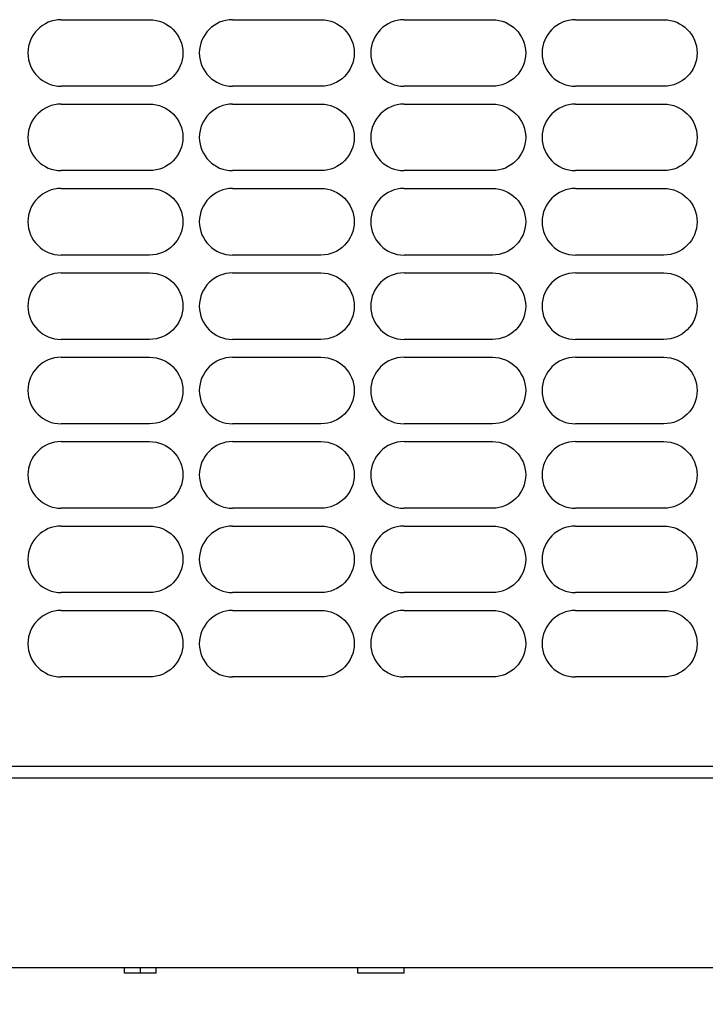
# Model space of a CAD drawing. Units: millimetres. Extents: x 260 to 395, y 257 to 371.
# Drawn here: x 339 to 342, y 326 to 331 of the extents above; entities that cross this region are included whole.
import ezdxf

# ---------------------------------------------------------------- set-up
doc = ezdxf.new("R2010")
doc.units = ezdxf.units.MM
doc.layers.add('GAIKEI', color=7, linetype='Continuous')
doc.layers.add('SUNPO', color=3, linetype='Continuous')
doc.styles.get("Standard").update_dxf_attribs({"font": 'monotxt.shx', "bigfont": 'bigfont.shx'})
doc.dimstyles.get("Standard").update_dxf_attribs({"dimscale": 0, "dimtxt": 2.5, "dimasz": 2.5, "dimexe": 1.25, "dimexo": 0.625, "dimtad": 1, "dimdec": 8, "dimtxsty": 'Standard', "dimblk": 'OPEN30', "dimcen": 2.5, "dimadec": 8, "dimazin": 2, "dimtfac": 1, "dimtdec": 8, "dimtmove": 0, "dimatfit": 3, "dimldrblk": 'OPEN30', "dimfxl": 1, "dimfrac": 2, "dimarcsym": 0})

# ---------------------------------------------------------------- blocks, each defined once
blk = doc.blocks.new('_Open30')
at = {"color": 0, "linetype": 'ByBlock', "lineweight": -2}
for p, q in [((-1, 0.2679), (0, 0)), ((0, 0), (-1, -0.2679)), ((0, 0), (-1, 0))]:
    blk.add_line(p, q, dxfattribs=at)
blk = doc.blocks.new('*D3')
at = {"layer": 'Defpoints', "color": 0}
for p in [(335.1139, 326.3007), (358.3139, 326.2597), (335.1139, 321.1264)]:
    blk.add_point(p, dxfattribs=at)
at = {"layer": 'SUNPO', "color": 0, "lineweight": -2}
for p, q in [((335.1139, 325.6757), (335.1139, 319.8764)), ((358.3139, 325.6347), (358.3139, 319.8764)), ((355.8139, 321.1264), (337.6139, 321.1264))]:
    blk.add_line(p, q, dxfattribs=at)
at = {"layer": 'SUNPO', "color": 0, "lineweight": -2, "xscale": 2.5, "yscale": 2.5, "zscale": 2.5, "rotation": 180}
blk.add_blockref('_Open30', (335.1139, 321.1264), dxfattribs=at)
at = {"layer": 'SUNPO', "color": 0, "lineweight": -2, "xscale": 2.5, "yscale": 2.5, "zscale": 2.5}
blk.add_blockref('_Open30', (358.3139, 321.1264), dxfattribs=at)
at = {"layer": 'SUNPO', "color": 0, "insert": (346.7139, 323.0014), "char_height": 2.5, "attachment_point": 5}
blk.add_mtext('348', dxfattribs=at)

msp = doc.modelspace()

# ---------------------------------------------------------------- linework, layer by layer
at = {"layer": 'GAIKEI', "color": 8}
for p, q in [((338.84714163, 330.91977464), (339.29391102, 330.91977501)), ((339.71380829, 330.91977464), (340.16057768, 330.91977501)), ((340.58047496, 330.91977464), (341.02724434, 330.91977501)), ((341.44714162, 330.91977464), (341.89391101, 330.91977501)), ((339.29391102, 330.58312413), (338.84714163, 330.5831245)), ((340.16057768, 330.58312413), (339.71380829, 330.5831245)), ((341.02724434, 330.58312413), (340.58047496, 330.5831245)), ((341.89391101, 330.58312413), (341.44714162, 330.5831245)), ((338.84714163, 330.49310797), (339.29391102, 330.49310834)), ((339.71380829, 330.49310797), (340.16057768, 330.49310834)), ((340.58047496, 330.49310797), (341.02724434, 330.49310834)), ((341.44714162, 330.49310797), (341.89391101, 330.49310834)), ((339.29391102, 330.15645746), (338.84714163, 330.15645783)), ((340.16057768, 330.15645746), (339.71380829, 330.15645783)), ((341.02724434, 330.15645746), (340.58047496, 330.15645783)), ((341.89391101, 330.15645746), (341.44714162, 330.15645783)), ((338.84714163, 330.06644131), (339.29391102, 330.06644168)), ((339.71380829, 330.06644131), (340.16057768, 330.06644168)), ((340.58047496, 330.06644131), (341.02724434, 330.06644168)), ((341.44714162, 330.06644131), (341.89391101, 330.06644168)), ((339.29391102, 329.7297908), (338.84714163, 329.72979117)), ((340.16057768, 329.7297908), (339.71380829, 329.72979117)), ((341.02724434, 329.7297908), (340.58047496, 329.72979117)), ((341.89391101, 329.7297908), (341.44714162, 329.72979117)), ((338.84714163, 329.63977464), (339.29391102, 329.63977501)), ((339.71380829, 329.63977464), (340.16057768, 329.63977501)), ((340.58047496, 329.63977464), (341.02724434, 329.63977501)), ((341.44714162, 329.63977464), (341.89391101, 329.63977501)), ((339.29391102, 329.30312413), (338.84714163, 329.3031245)), ((340.16057768, 329.30312413), (339.71380829, 329.3031245)), ((341.02724434, 329.30312413), (340.58047496, 329.3031245)), ((341.89391101, 329.30312413), (341.44714162, 329.3031245)), ((338.84714163, 329.21310797), (339.29391102, 329.21310834)), ((339.71380829, 329.21310797), (340.16057768, 329.21310834)), ((340.58047496, 329.21310797), (341.02724434, 329.21310834)), ((341.44714162, 329.21310797), (341.89391101, 329.21310834)), ((339.29391102, 328.87645747), (338.84714163, 328.87645784)), ((340.16057768, 328.87645747), (339.71380829, 328.87645784)), ((341.02724434, 328.87645747), (340.58047496, 328.87645784)), ((341.89391101, 328.87645747), (341.44714162, 328.87645784)), ((338.84714163, 328.78644131), (339.29391102, 328.78644168)), ((339.71380829, 328.78644131), (340.16057768, 328.78644168)), ((340.58047496, 328.78644131), (341.02724434, 328.78644168)), ((341.44714162, 328.78644131), (341.89391101, 328.78644168)), ((339.29391102, 328.4497908), (338.84714163, 328.44979117)), ((340.16057768, 328.4497908), (339.71380829, 328.44979117)), ((341.02724434, 328.4497908), (340.58047496, 328.44979117)), ((341.89391101, 328.4497908), (341.44714162, 328.44979117)), ((338.84714163, 328.35977464), (339.29391102, 328.35977501)), ((339.71380829, 328.35977464), (340.16057768, 328.35977501)), ((340.58047496, 328.35977464), (341.02724434, 328.35977501)), ((341.44714162, 328.35977464), (341.89391101, 328.35977501)), ((339.29391102, 328.02312414), (338.84714163, 328.02312451)), ((340.16057768, 328.02312414), (339.71380829, 328.02312451)), ((341.02724434, 328.02312414), (340.58047496, 328.02312451)), ((341.89391101, 328.02312414), (341.44714162, 328.02312451)), ((338.84714163, 327.93310798), (339.29391102, 327.93310835)), ((339.71380829, 327.93310798), (340.16057768, 327.93310835)), ((340.58047496, 327.93310798), (341.02724434, 327.93310835)), ((341.44714162, 327.93310798), (341.89391101, 327.93310835)), ((339.29391102, 327.59645747), (338.84714163, 327.59645784)), ((340.16057768, 327.59645747), (339.71380829, 327.59645784)), ((341.02724434, 327.59645747), (340.58047496, 327.59645784)), ((341.89391101, 327.59645747), (341.44714162, 327.59645784))]:
    msp.add_line(p, q, dxfattribs=at)
at = {"layer": 'GAIKEI', "color": 1}
for p, q in [((353.86719295, 327.14460532), (337.11393366, 327.14460532)), ((339.14051632, 327.08540432), (337.06765533, 327.08540432)), ((345.86384964, 327.08540432), (339.14051632, 327.08540432)), ((339.16719299, 326.09968566), (339.16719299, 326.12635233)), ((339.24719299, 326.09968566), (339.24719299, 326.12635233)), ((339.32719299, 326.09968566), (339.32719299, 326.12635233)), ((340.34719299, 326.09968566), (340.34719299, 326.12635233)), ((340.58052632, 326.09968566), (340.58052632, 326.12635233)), ((339.32719299, 326.09968566), (339.16719299, 326.09968566)), ((340.58052632, 326.09968566), (340.34719299, 326.09968566))]:
    msp.add_line(p, q, dxfattribs=at)
at = {"layer": 'GAIKEI', "color": 7}
msp.add_line((358.18052628, 326.12635233), (335.91853917, 326.12635233), dxfattribs=at)
at = {"layer": 'GAIKEI', "color": 8}
for points in [[(338.84714163, 330.91977464, 0.9999979429), (338.84714094, 330.5831245, 5.0732209302)], [(339.29391102, 330.91977464, -0.9999979429), (339.29391171, 330.5831245, -5.0732209302)], [(339.71380829, 330.91977464, 0.9999979429), (339.7138076, 330.5831245, 5.0732209302)], [(340.16057768, 330.91977464, -0.9999979429), (340.16057837, 330.5831245, -5.0732209302)], [(340.58047496, 330.91977464, 0.9999979429), (340.58047427, 330.5831245, 5.0732209302)], [(341.02724434, 330.91977464, -0.9999979429), (341.02724504, 330.5831245, -5.0732209302)], [(341.44714162, 330.91977464, 0.9999979429), (341.44714093, 330.5831245, 5.0732209302)], [(341.89391101, 330.91977464, -0.9999979429), (341.8939117, 330.5831245, -5.0732209302)], [(338.84714163, 330.49310797, 0.9999979429), (338.84714094, 330.15645783, 5.0732209302)], [(339.29391102, 330.49310797, -0.9999979429), (339.29391171, 330.15645783, -5.0732209302)], [(339.71380829, 330.49310797, 0.9999979429), (339.7138076, 330.15645783, 5.0732209302)], [(340.16057768, 330.49310797, -0.9999979429), (340.16057837, 330.15645783, -5.0732209302)], [(340.58047496, 330.49310797, 0.9999979429), (340.58047427, 330.15645783, 5.0732209302)], [(341.02724434, 330.49310797, -0.9999979429), (341.02724504, 330.15645783, -5.0732209302)], [(341.44714162, 330.49310797, 0.9999979429), (341.44714093, 330.15645783, 5.0732209302)], [(341.89391101, 330.49310797, -0.9999979429), (341.8939117, 330.15645783, -5.0732209302)], [(338.84714163, 330.06644131, 0.9999979429), (338.84714094, 329.72979117, 5.0732209302)], [(339.29391102, 330.06644131, -0.9999979429), (339.29391171, 329.72979117, -5.0732209302)], [(339.71380829, 330.06644131, 0.9999979429), (339.7138076, 329.72979117, 5.0732209302)], [(340.16057768, 330.06644131, -0.9999979429), (340.16057837, 329.72979117, -5.0732209302)], [(340.58047496, 330.06644131, 0.9999979429), (340.58047427, 329.72979117, 5.0732209302)], [(341.02724434, 330.06644131, -0.9999979429), (341.02724504, 329.72979117, -5.0732209302)], [(341.44714162, 330.06644131, 0.9999979429), (341.44714093, 329.72979117, 5.0732209302)], [(341.89391101, 330.06644131, -0.9999979429), (341.8939117, 329.72979117, -5.0732209302)], [(338.84714163, 329.63977464, 0.9999979429), (338.84714094, 329.3031245, 5.0732209302)], [(339.29391102, 329.63977464, -0.9999979429), (339.29391171, 329.3031245, -5.0732209302)], [(339.71380829, 329.63977464, 0.9999979429), (339.7138076, 329.3031245, 5.0732209302)], [(340.16057768, 329.63977464, -0.9999979429), (340.16057837, 329.3031245, -5.0732209302)], [(340.58047496, 329.63977464, 0.9999979429), (340.58047427, 329.3031245, 5.0732209302)], [(341.02724434, 329.63977464, -0.9999979429), (341.02724504, 329.3031245, -5.0732209302)], [(341.44714162, 329.63977464, 0.9999979429), (341.44714093, 329.3031245, 5.0732209302)], [(341.89391101, 329.63977464, -0.9999979429), (341.8939117, 329.3031245, -5.0732209302)], [(338.84714163, 329.21310797, 0.9999979429), (338.84714094, 328.87645784, 5.0732209302)], [(339.29391102, 329.21310797, -0.9999979429), (339.29391171, 328.87645784, -5.0732209302)], [(339.71380829, 329.21310797, 0.9999979429), (339.7138076, 328.87645784, 5.0732209302)], [(340.16057768, 329.21310797, -0.9999979429), (340.16057837, 328.87645784, -5.0732209302)], [(340.58047496, 329.21310797, 0.9999979429), (340.58047427, 328.87645784, 5.0732209302)], [(341.02724434, 329.21310797, -0.9999979429), (341.02724504, 328.87645784, -5.0732209302)], [(341.44714162, 329.21310797, 0.9999979429), (341.44714093, 328.87645784, 5.0732209302)], [(341.89391101, 329.21310797, -0.9999979429), (341.8939117, 328.87645784, -5.0732209302)], [(338.84714163, 328.78644131, 0.9999979429), (338.84714094, 328.44979117, 5.0732209302)], [(339.29391102, 328.78644131, -0.9999979429), (339.29391171, 328.44979117, -5.0732209302)], [(339.71380829, 328.78644131, 0.9999979429), (339.7138076, 328.44979117, 5.0732209302)], [(340.16057768, 328.78644131, -0.9999979429), (340.16057837, 328.44979117, -5.0732209302)], [(340.58047496, 328.78644131, 0.9999979429), (340.58047427, 328.44979117, 5.0732209302)], [(341.02724434, 328.78644131, -0.9999979429), (341.02724504, 328.44979117, -5.0732209302)], [(341.44714162, 328.78644131, 0.9999979429), (341.44714093, 328.44979117, 5.0732209302)], [(341.89391101, 328.78644131, -0.9999979429), (341.8939117, 328.44979117, -5.0732209302)], [(338.84714163, 328.35977464, 0.9999979429), (338.84714094, 328.02312451, 5.0732209302)], [(339.29391102, 328.35977464, -0.9999979429), (339.29391171, 328.02312451, -5.0732209302)], [(339.71380829, 328.35977464, 0.9999979429), (339.7138076, 328.02312451, 5.0732209302)], [(340.16057768, 328.35977464, -0.9999979429), (340.16057837, 328.02312451, -5.0732209302)], [(340.58047496, 328.35977464, 0.9999979429), (340.58047427, 328.02312451, 5.0732209302)], [(341.02724434, 328.35977464, -0.9999979429), (341.02724504, 328.02312451, -5.0732209302)], [(341.44714162, 328.35977464, 0.9999979429), (341.44714093, 328.02312451, 5.0732209302)], [(341.89391101, 328.35977464, -0.9999979429), (341.8939117, 328.02312451, -5.0732209302)], [(338.84714163, 327.93310798, 0.9999979429), (338.84714094, 327.59645784, 5.0732209302)], [(339.29391102, 327.93310798, -0.9999979429), (339.29391171, 327.59645784, -5.0732209302)], [(339.71380829, 327.93310798, 0.9999979429), (339.7138076, 327.59645784, 5.0732209302)], [(340.16057768, 327.93310798, -0.9999979429), (340.16057837, 327.59645784, -5.0732209302)], [(340.58047496, 327.93310798, 0.9999979429), (340.58047427, 327.59645784, 5.0732209302)], [(341.02724434, 327.93310798, -0.9999979429), (341.02724504, 327.59645784, -5.0732209302)], [(341.44714162, 327.93310798, 0.9999979429), (341.44714093, 327.59645784, 5.0732209302)], [(341.89391101, 327.93310798, -0.9999979429), (341.8939117, 327.59645784, -5.0732209302)]]:
    msp.add_lwpolyline(points, format="xyb", dxfattribs=at)

# ---------------------------------------------------------------- dimensions: what is measured, and where the dimension line sits
at = {"layer": 'SUNPO'}
dim = msp.add_linear_dim(base=(335.11385967, 321.12635397), p1=(358.31385961, 326.25968566), p2=(335.11385967, 326.30070966), angle=180, text='348', dimstyle='Standard', override={"dimscale": 1, "dimlfac": 1}, dxfattribs=at)
dim.commit()
dim.dimension.update_dxf_attribs({"geometry": '*D3', "text_midpoint": (346.71385964, 323.00135397)})

doc.saveas('drawing.dxf')
